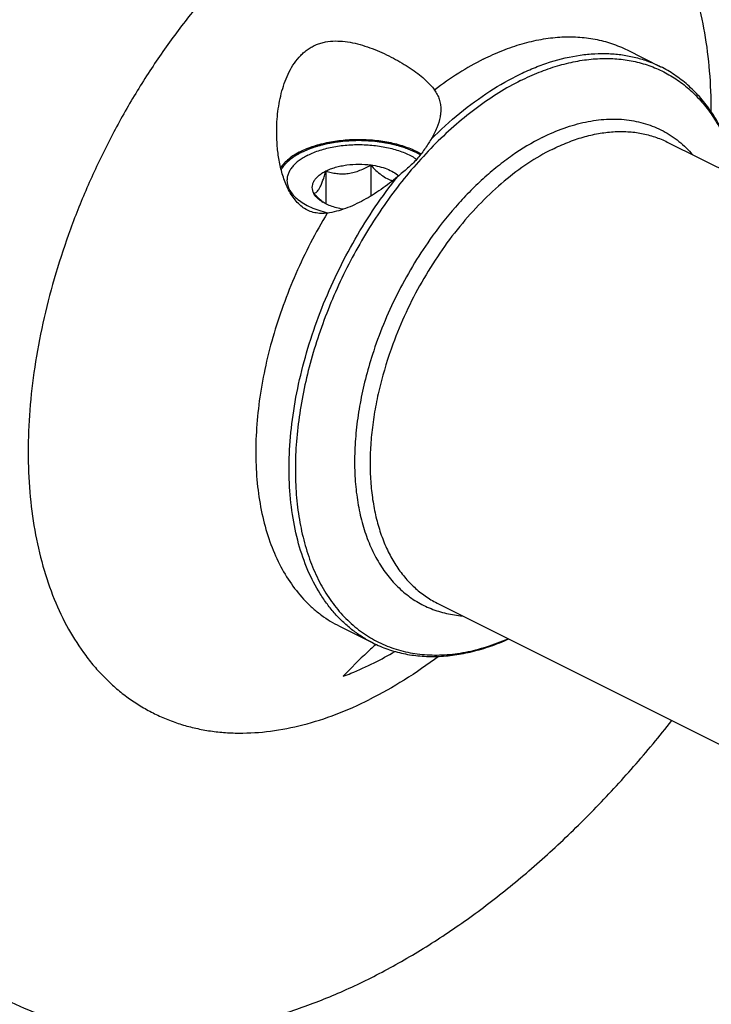
# Model space of a CAD drawing. Units: millimetres. Extents: x 0 to 594, y 0 to 420.
# Drawn here: x 91 to 134, y 58 to 119 of the extents above; entities that cross this region are included whole.
import ezdxf

# ---------------------------------------------------------------- set-up
doc = ezdxf.new("R2010")
doc.units = ezdxf.units.MM
doc.header["$LTSCALE"] = 32.67
doc.layers.add('30299092_CL', color=7, linetype='CONTINUOUS')
doc.layers.add('606967896-000_CL', color=7, linetype='CONTINUOUS')

msp = doc.modelspace()

# ---------------------------------------------------------------- linework, layer by layer
at = {"layer": '30299092_CL', "color": 7, "linetype": 'CONTINUOUS'}
for p, q in [((112.8827, 109.7932), (112.8827, 107.8604)), ((110.0944, 109.4196), (110.0944, 107.3788))]:
    msp.add_line(p, q, dxfattribs=at)
msp.add_arc((112.1696, 110.2791), 3.5969, 228.615879, 231.160104, dxfattribs=at)
for points, knots in [([(110.0944, 109.4196), (110.1868, 109.4659), (110.3831, 109.5511), (110.6967, 109.655), (111.0346, 109.7377), (111.5149, 109.8186), (112.1356, 109.8584), (112.6354, 109.8264), (112.8827, 109.7932)], [0, 0, 0, 0, 0.1087695, 0.2249157, 0.3473035, 0.4745579, 0.7372796, 1, 1, 1, 1]), ([(110.0944, 109.4196), (110.2037, 109.3853), (110.4267, 109.3239), (110.7715, 109.2621), (111.1281, 109.2393), (111.4918, 109.2636), (111.8548, 109.3375), (112.21, 109.456), (112.5534, 109.6099), (112.7742, 109.73), (112.8827, 109.7932)], [0, 0, 0, 0, 0.1180745, 0.2380877, 0.3604815, 0.4854283, 0.6125878, 0.7412079, 0.8705188, 1, 1, 1, 1]), ([(112.8827, 109.7932), (112.9866, 109.6777), (113.1968, 109.4578), (113.5317, 109.1682), (113.829, 108.978), (114.0703, 108.8706), (114.1901, 108.8317), (114.2493, 108.8161)], [0, 0, 0, 0, 0.2736694, 0.5353754, 0.77861, 0.8920239, 1, 1, 1, 1]), ([(112.8827, 109.7932), (113.0595, 109.7695), (113.3994, 109.7067), (113.8753, 109.5621), (114.2873, 109.3747), (114.5254, 109.2149), (114.6269, 109.1282)], [0, 0, 0, 0, 0.2832206, 0.5478893, 0.7880368, 1, 1, 1, 1]), ([(109.3472, 108.0254), (109.3158, 108.084), (109.2663, 108.2055), (109.2403, 108.399), (109.2664, 108.5926), (109.3432, 108.7812), (109.468, 108.9614), (109.6377, 109.1307), (109.8492, 109.2869), (110.0089, 109.3769), (110.0944, 109.4196)], [0, 0, 0, 0, 0.1118905, 0.2185672, 0.3252467, 0.4371356, 0.5584574, 0.6919882, 0.8390924, 1, 1, 1, 1]), ([(109.3472, 108.0254), (109.378, 108.0314), (109.4442, 108.0551), (109.5394, 108.1257), (109.6352, 108.2389), (109.7308, 108.3985), (109.8255, 108.6038), (109.9185, 108.8489), (110.009, 109.1251), (110.066, 109.3191), (110.0944, 109.4196)], [0, 0, 0, 0, 0.0575843, 0.1267314, 0.2149265, 0.327903, 0.4670337, 0.6290559, 0.8084479, 1, 1, 1, 1]), ([(109.7917, 107.5804), (109.7139, 107.6488), (109.5618, 107.7934), (109.4182, 107.9465), (109.3472, 108.0254)], [0, 0, 0, 0, 0.4937678, 1, 1, 1, 1]), ([(109.7786, 107.5657), (109.731, 107.5993), (109.5642, 107.7282), (109.4194, 107.8907), (109.3472, 108.0254)], [0, 0, 0, 0, 0.2759754, 1, 1, 1, 1]), ([(111.1636, 107.0399), (111.0281, 107.0642), (110.7666, 107.1219), (110.3966, 107.24), (110.0665, 107.3846), (109.868, 107.5024), (109.7786, 107.5657)], [0, 0, 0, 0, 0.2766477, 0.5377202, 0.7796598, 1, 1, 1, 1])]:
    msp.add_open_spline(points, degree=3, knots=knots, dxfattribs=at)
at = {"layer": '606967896-000_CL', "color": 7, "linetype": 'CONTINUOUS'}
for p, q in [((128.8227, 116.9329), (130.8962, 115.8962)), ((131.3118, 111.2162), (226.736, 63.5041)), ((117.001, 82.5945), (212.4251, 34.8824)), ((110.9342, 81.1558), (113.0076, 80.1191))]:
    msp.add_line(p, q, dxfattribs=at)
for centre, radius, start, end in [((111.8681, 113.746), 7.1215, 256.347942, 256.794028), ((102.8595, 99.3303), 22.8643, 296.580265, 300.282095)]:
    msp.add_arc(centre, radius, start, end, dxfattribs=at)
for points, knots in [([(126.543, 151.6137), (125.9566, 151.9069), (124.748, 152.4338), (122.8528, 153.034), (120.8808, 153.4428), (118.8406, 153.6586), (116.7408, 153.681), (114.5903, 153.51), (112.3979, 153.1468), (110.1725, 152.5929), (107.9234, 151.851), (105.6595, 150.9242), (103.3902, 149.8164), (101.1245, 148.5323), (98.8717, 147.0771), (96.641, 145.4569), (94.4416, 143.6783), (92.2823, 141.7486), (90.1719, 139.6758), (87.4138, 136.7096), (84.1472, 132.6958), (80.5848, 127.4972), (77.4068, 121.9628), (74.6652, 116.183), (72.4043, 110.2516), (70.6612, 104.2657), (69.8492, 100.2331), (69.5413, 98.2321)], [0, 0, 0, 0, 0.0223991, 0.0449507, 0.0678018, 0.091089, 0.1149343, 0.1394426, 0.1647003, 0.1907743, 0.2177127, 0.2455457, 0.2742865, 0.3039329, 0.3344687, 0.365865, 0.3980815, 0.4310681, 0.4647658, 0.4991077, 0.5694095, 0.6413414, 0.7141931, 0.7872214, 0.8596769, 0.9308303, 1, 1, 1, 1]), ([(131.1358, 149.3173), (130.5494, 149.6105), (129.3408, 150.1375), (127.4456, 150.7376), (125.4736, 151.1464), (123.4334, 151.3622), (121.3336, 151.3846), (119.1831, 151.2136), (116.9907, 150.8504), (114.7653, 150.2965), (112.5162, 149.5546), (110.2523, 148.6278), (107.9829, 147.52), (105.7173, 146.2359), (103.4645, 144.7807), (101.2338, 143.1605), (99.0344, 141.3819), (96.8751, 139.4522), (94.7647, 137.3794), (92.0066, 134.4132), (88.74, 130.3994), (85.1776, 125.2008), (81.9996, 119.6664), (79.258, 113.8866), (76.9971, 107.9552), (75.254, 101.9693), (74.442, 97.9368), (74.1341, 95.9357)], [0, 0, 0, 0, 0.0223991, 0.0449507, 0.0678018, 0.091089, 0.1149343, 0.1394426, 0.1647003, 0.1907743, 0.2177127, 0.2455457, 0.2742865, 0.3039329, 0.3344687, 0.365865, 0.3980815, 0.4310681, 0.4647658, 0.4991077, 0.5694095, 0.6413414, 0.7141931, 0.7872214, 0.8596769, 0.9308303, 1, 1, 1, 1]), ([(117.6743, 150.953), (117.1012, 150.9476), (115.9405, 150.8912), (114.1884, 150.676), (112.4099, 150.3297), (109.9776, 149.6861), (106.8972, 148.5476), (103.2356, 146.7052), (99.5993, 144.3901), (96.0302, 141.63), (92.5693, 138.4572), (89.2567, 134.9088), (86.131, 131.0264), (83.2286, 126.8553), (80.5835, 122.4444), (78.2267, 117.8455), (76.1857, 113.1123), (74.4844, 108.3003), (73.143, 103.4662), (72.4895, 100.2189), (72.2294, 98.6056)], [0, 0, 0, 0, 0.0232042, 0.046988, 0.0714039, 0.0964934, 0.1487815, 0.2040018, 0.2621306, 0.3230199, 0.386419, 0.4519941, 0.5193454, 0.5880232, 0.6575424, 0.7273963, 0.7970695, 0.8660513, 0.9338488, 1, 1, 1, 1]), ([(135.168, 147.3012), (134.5816, 147.5944), (133.373, 148.1213), (131.4778, 148.7215), (129.5058, 149.1303), (127.4656, 149.3461), (125.3658, 149.3685), (123.2153, 149.1975), (121.0229, 148.8342), (118.7976, 148.2804), (116.5484, 147.5385), (114.2845, 146.6117), (112.0152, 145.5039), (109.7495, 144.2198), (107.4967, 142.7646), (105.2661, 141.1444), (103.0666, 139.3658), (100.9073, 137.4361), (98.7969, 135.3633), (96.0388, 132.3971), (92.7722, 128.3833), (89.2098, 123.1847), (86.0318, 117.6503), (83.2902, 111.8705), (81.0293, 105.9391), (79.2862, 99.9532), (78.4742, 95.9206), (78.1663, 93.9196)], [0, 0, 0, 0, 0.0223991, 0.0449507, 0.0678018, 0.091089, 0.1149343, 0.1394426, 0.1647003, 0.1907743, 0.2177127, 0.2455457, 0.2742865, 0.3039329, 0.3344687, 0.365865, 0.3980815, 0.4310681, 0.4647658, 0.4991077, 0.5694095, 0.6413414, 0.7141931, 0.7872214, 0.8596769, 0.9308303, 1, 1, 1, 1]), ([(108.5294, 116.5985), (108.5989, 116.6697), (108.7442, 116.8055), (108.9807, 116.9865), (109.234, 117.1416), (109.5023, 117.2687), (109.7833, 117.3671), (110.1726, 117.4604), (110.6794, 117.5074), (111.2962, 117.4696), (111.9146, 117.3569), (112.528, 117.1851), (113.1314, 116.9668), (113.7197, 116.7123), (114.2875, 116.4297), (114.828, 116.126), (115.3339, 115.8073), (115.7967, 115.4785), (116.2083, 115.1437), (116.5606, 114.8053), (116.7606, 114.5664), (116.8467, 114.4463)], [0, 0, 0, 0, 0.0316027, 0.0630483, 0.0943978, 0.125734, 0.1571513, 0.1887411, 0.2526597, 0.3178896, 0.3843926, 0.4518869, 0.5199344, 0.5879743, 0.6553306, 0.7212182, 0.7847684, 0.8450913, 0.9013833, 0.9530745, 1, 1, 1, 1]), ([(107.0356, 111.8326), (107.0356, 112.0483), (107.0487, 112.4797), (107.1083, 113.1238), (107.2095, 113.7615), (107.3556, 114.3882), (107.5514, 114.9978), (107.804, 115.5813), (108.1216, 116.125), (108.3848, 116.4506), (108.5294, 116.5985)], [0, 0, 0, 0, 0.1267293, 0.25337, 0.3797687, 0.5057434, 0.6310633, 0.7554331, 0.8785068, 1, 1, 1, 1]), ([(135.7763, 108.9842), (135.6849, 109.3804), (135.4741, 110.1513), (135.0641, 111.2545), (134.5681, 112.2758), (133.9885, 113.208), (133.3282, 114.0444), (132.5909, 114.7785), (131.7816, 115.4041), (131.1967, 115.7459), (130.8961, 115.8962)], [0, 0, 0, 0, 0.1395259, 0.2738782, 0.4033732, 0.5284898, 0.6498665, 0.7682891, 0.8846673, 1, 1, 1, 1]), ([(116.8467, 114.4463), (116.9101, 114.3578), (117.0232, 114.1728), (117.1465, 113.8729), (117.2201, 113.5566), (117.2356, 113.3398), (117.2356, 113.2305)], [0, 0, 0, 0, 0.251886, 0.4993488, 0.7471292, 1, 1, 1, 1]), ([(117.2356, 113.2305), (117.2356, 113.1578), (117.2286, 113.0102), (117.1763, 112.6264), (117.0433, 112.1989), (116.8309, 111.7413), (116.7007, 111.5102), (116.6303, 111.3943)], [0, 0, 0, 0, 0.1115622, 0.2263391, 0.5935685, 0.791951, 1, 1, 1, 1]), ([(110.1822, 106.8048), (110.0526, 106.7879), (109.7917, 106.7724), (109.4024, 106.8169), (109.0287, 106.9371), (108.6832, 107.1323), (108.375, 107.3923), (108.1065, 107.7034), (107.8764, 108.0523), (107.6812, 108.4287), (107.5173, 108.8248), (107.3357, 109.3733), (107.1719, 110.0833), (107.0598, 110.9533), (107.0356, 111.5393), (107.0356, 111.8326)], [0, 0, 0, 0, 0.0585133, 0.1164241, 0.1743541, 0.2329961, 0.2928223, 0.3539504, 0.416244, 0.4794748, 0.5434209, 0.6079004, 0.7378855, 0.8687397, 1, 1, 1, 1]), ([(108.5294, 110.6352), (108.6571, 110.699), (108.9252, 110.8192), (109.3497, 110.9733), (109.8036, 111.1049), (110.45, 111.2502), (111.2981, 111.3654), (112.337, 111.3978), (113.3676, 111.3248), (114.1974, 111.1763), (114.8207, 111.0053), (115.2523, 110.8561), (115.651, 110.6857), (115.9, 110.5548), (116.0175, 110.4859)], [0, 0, 0, 0, 0.0553557, 0.1137792, 0.1749346, 0.2384204, 0.3704839, 0.506004, 0.6406901, 0.7703149, 0.8320374, 0.8911141, 0.9471928, 1, 1, 1, 1]), ([(116.6303, 111.3943), (116.5671, 111.2903), (116.4362, 111.0789), (116.2263, 110.7643), (115.9964, 110.4522), (115.8292, 110.2517), (115.7418, 110.1539)], [0, 0, 0, 0, 0.2390392, 0.4879809, 0.7424097, 1, 1, 1, 1]), ([(108.9828, 110.4075), (109.0996, 110.4659), (109.3455, 110.5755), (109.7352, 110.7149), (110.1527, 110.8326), (110.7473, 110.9605), (111.526, 111.0566), (112.4758, 111.0709), (113.4102, 110.9851), (114.1553, 110.8304), (114.7074, 110.6575), (115.0839, 110.5092), (115.4266, 110.3416), (115.6373, 110.2137), (115.7353, 110.1466)], [0, 0, 0, 0, 0.0559174, 0.1150547, 0.1770367, 0.2414137, 0.3752313, 0.512088, 0.6472461, 0.7761091, 0.8369177, 0.8947099, 0.9491482, 1, 1, 1, 1]), ([(108.5294, 110.6352), (108.3926, 110.5668), (108.1354, 110.4233), (107.7895, 110.1776), (107.503, 109.9126), (107.3482, 109.7172), (107.2837, 109.6177)], [0, 0, 0, 0, 0.2820802, 0.5424736, 0.7812799, 1, 1, 1, 1]), ([(108.9828, 110.4075), (108.8827, 110.3574), (108.6925, 110.2531), (108.431, 110.078), (108.2046, 109.8908), (108.0157, 109.6929), (107.8661, 109.4862), (107.7576, 109.2722), (107.6917, 109.0531), (107.6769, 108.9043), (107.6769, 108.8311)], [0, 0, 0, 0, 0.1560108, 0.3021477, 0.4383311, 0.5648888, 0.682643, 0.7929887, 0.8979276, 1, 1, 1, 1]), ([(115.7418, 110.1539), (115.6535, 110.0549), (115.4688, 109.862), (115.0712, 109.4949), (114.7547, 109.2368), (114.5455, 109.0598)], [0, 0, 0, 0, 0.2453057, 0.4933449, 1, 1, 1, 1]), ([(107.6769, 108.8311), (107.6769, 108.779), (107.6842, 108.6741), (107.7173, 108.518), (107.7722, 108.3636), (107.8763, 108.1565), (108.0635, 107.9051), (108.361, 107.6309), (108.7303, 107.3808), (109.1646, 107.1591), (109.6557, 106.9697), (110.0053, 106.87), (110.1873, 106.8258)], [0, 0, 0, 0, 0.0454936, 0.0916445, 0.1390699, 0.188316, 0.2938494, 0.4108954, 0.5405025, 0.6825987, 0.836274, 1, 1, 1, 1]), ([(114.5455, 109.0598), (114.3818, 108.9212), (114.0474, 108.6517), (113.5278, 108.2722), (112.9924, 107.9206), (112.4444, 107.6017), (111.8868, 107.3213), (111.3227, 107.0866), (110.7559, 106.9069), (110.3724, 106.8296), (110.1822, 106.8048)], [0, 0, 0, 0, 0.1294623, 0.2591192, 0.3881768, 0.5159025, 0.6416032, 0.7646074, 0.8842665, 1, 1, 1, 1]), ([(113.0076, 80.1191), (113.3082, 79.9688), (113.9326, 79.706), (114.9186, 79.4339), (115.9483, 79.2845), (117.0136, 79.2581), (118.1072, 79.3537), (119.2217, 79.5697), (120.3503, 79.9037), (121.0935, 80.1975), (121.4653, 80.3621)], [0, 0, 0, 0, 0.1153326, 0.2317108, 0.3501335, 0.4715101, 0.5966267, 0.7261218, 0.8604741, 1, 1, 1, 1]), ([(113.2067, 80.0234), (113.0295, 79.8665), (112.328, 79.2306), (111.6562, 78.5617), (111.1729, 78.0413)], [0, 0, 0, 0, 0.2499394, 1, 1, 1, 1]), ([(111.1729, 78.0413), (111.3332, 78.1017), (111.983, 78.357), (112.619, 78.647), (113.0902, 78.8826)], [0, 0, 0, 0, 0.2453524, 1, 1, 1, 1]), ([(90.5335, 57.8154), (91.2447, 57.4644), (92.7212, 56.8491), (95.0516, 56.2068), (97.4885, 55.8463), (100.0159, 55.7694), (102.6183, 55.9757), (105.28, 56.4632), (107.985, 57.2282), (110.7174, 58.2658), (113.4612, 59.5695), (116.2, 61.1311), (118.9177, 62.9413), (121.5983, 64.9892), (124.2258, 67.2624), (126.7845, 69.7473), (129.2591, 72.4291), (130.8297, 74.3215), (131.598, 75.2959)], [0, 0, 0, 0, 0.0495557, 0.0996224, 0.1506642, 0.2030965, 0.257271, 0.313467, 0.3718889, 0.4326682, 0.4958683, 0.5614904, 0.6294807, 0.6997366, 0.7721131, 0.8464285, 0.9224704, 1, 1, 1, 1])]:
    msp.add_open_spline(points, degree=3, knots=knots, dxfattribs=at)
at = {"layer": '606967896-000_CL', "color": 9, "linetype": 'CONTINUOUS'}
for points, knots in [([(72.8608, 98.9213), (73.0976, 100.3644), (73.6798, 103.2679), (74.8487, 107.5957), (76.3137, 111.9119), (78.0603, 116.1742), (80.0715, 120.3411), (82.3276, 124.372), (84.8067, 128.2274), (87.4846, 131.8698), (90.3351, 135.2637), (93.3307, 138.3759), (96.4423, 141.1762), (99.6398, 143.6373), (102.8924, 145.7352), (106.1693, 147.4492), (109.4386, 148.762), (111.6471, 149.3756), (112.7371, 149.6059)], [0, 0, 0, 0, 0.0646804, 0.1308492, 0.1981338, 0.2661369, 0.334446, 0.4026422, 0.4703089, 0.5370407, 0.6024525, 0.6661888, 0.7279342, 0.7874236, 0.8444549, 0.8989014, 0.9507269, 1, 1, 1, 1]), ([(73.9342, 98.9277), (74.1265, 100.0812), (74.5814, 102.4), (75.4579, 105.8645), (76.5304, 109.3309), (77.7919, 112.7765), (79.2342, 116.1791), (80.8479, 119.5166), (82.6226, 122.7674), (84.5468, 125.9104), (86.6081, 128.9253), (88.7931, 131.7926), (91.0876, 134.4936), (93.4769, 137.011), (95.9455, 139.3283), (98.4775, 141.4307), (101.0566, 143.3043), (102.8288, 144.4132), (103.7184, 144.9239)], [0, 0, 0, 0, 0.0621809, 0.1255701, 0.1899344, 0.2550265, 0.3205887, 0.3863563, 0.4520622, 0.51744, 0.5822276, 0.6461718, 0.7090311, 0.7705807, 0.8306162, 0.8889582, 0.9454574, 1, 1, 1, 1]), ([(112.8074, 128.5606), (113.4856, 128.8997), (114.8411, 129.4999), (116.9076, 130.1635), (118.9373, 130.5612), (120.5994, 130.6675), (121.885, 130.6121), (122.818, 130.503), (123.7269, 130.3262), (124.6095, 130.0821), (125.4636, 129.7713), (126.287, 129.3944), (127.0777, 128.9526), (127.8337, 128.4467), (128.5532, 127.8783), (129.2344, 127.2486), (129.8757, 126.5592), (130.6834, 125.5528), (131.5849, 124.1462), (132.4712, 122.2697), (133.1663, 120.2054), (133.6644, 117.9734), (133.9612, 115.5949), (134.0221, 113.9611), (134.0205, 113.1265)], [0, 0, 0, 0, 0.0690504, 0.1347386, 0.1972516, 0.2569377, 0.2858943, 0.3143516, 0.3423986, 0.3701324, 0.3976562, 0.4250779, 0.4525076, 0.4800549, 0.5078272, 0.5359271, 0.5644505, 0.5934853, 0.6533583, 0.7160886, 0.7820128, 0.8513066, 0.9240009, 1, 1, 1, 1]), ([(112.8074, 128.5606), (112.0968, 128.2054), (110.6783, 127.4068), (108.6211, 125.9991), (106.6045, 124.3672), (104.6478, 122.5271), (102.7695, 120.4962), (100.9874, 118.2938), (99.3185, 115.9412), (97.7788, 113.4606), (96.383, 110.8759), (95.1444, 108.2119), (94.0749, 105.4938), (93.1846, 102.7479), (92.4823, 100.0002), (91.9744, 97.277), (91.6661, 94.6043), (91.5602, 92.0074), (91.658, 89.5111), (91.9587, 87.1389), (92.4599, 84.9132), (93.1576, 82.8553), (94.0458, 80.985), (94.9482, 79.5832), (95.7564, 78.5805), (96.3978, 77.8938), (97.079, 77.2666), (97.7983, 76.7004), (98.5541, 76.1968), (99.3443, 75.757), (100.1672, 75.382), (101.0205, 75.0728), (101.9023, 74.8302), (102.8102, 74.6547), (103.7421, 74.5467), (105.0262, 74.4925), (106.6861, 74.5999), (108.713, 74.9979), (110.7765, 75.6611), (112.1301, 76.2605), (112.8074, 76.5991)], [0, 0, 0, 0, 0.0309272, 0.0632676, 0.0969379, 0.1318158, 0.1677471, 0.2045521, 0.2420308, 0.2799687, 0.3181415, 0.3563202, 0.3942756, 0.431783, 0.4686273, 0.5046078, 0.5395434, 0.5732785, 0.6056892, 0.6366898, 0.6662406, 0.694356, 0.7211119, 0.7466527, 0.7590401, 0.7712106, 0.7832015, 0.7950539, 0.8068114, 0.8185198, 0.8302258, 0.8419762, 0.8538169, 0.8657917, 0.8779421, 0.8903057, 0.9157898, 0.9424796, 0.9705232, 1, 1, 1, 1]), ([(119.8784, 116.3649), (120.2733, 116.5623), (121.0627, 116.9174), (122.2644, 117.331), (123.4497, 117.611), (124.6102, 117.755), (125.7372, 117.7614), (126.8224, 117.6296), (127.8572, 117.3602), (128.5098, 117.0893), (128.8227, 116.9329)], [0, 0, 0, 0, 0.1425489, 0.2790487, 0.4097439, 0.535094, 0.6557855, 0.7727304, 0.8870444, 1, 1, 1, 1]), ([(116.6303, 111.3943), (117.2017, 111.9642), (118.3688, 113.0246), (120.2233, 114.3859), (121.822, 115.294), (123.103, 115.8592), (124.3353, 116.3013), (125.5735, 116.5941), (126.7942, 116.7161), (127.6741, 116.7222), (128.5288, 116.6442), (129.3545, 116.4823), (130.147, 116.2371), (130.6516, 116.0184), (130.8961, 115.8962)], [0, 0, 0, 0, 0.151941, 0.2963156, 0.4323182, 0.4970995, 0.5597223, 0.6786774, 0.7353687, 0.7904248, 0.8440991, 0.8966902, 0.9485353, 1, 1, 1, 1]), ([(119.8784, 116.3649), (119.356, 116.1036), (118.3136, 115.5099), (117.3329, 114.8201), (116.8467, 114.4463)], [0, 0, 0, 0, 0.4878231, 1, 1, 1, 1]), ([(122.1968, 115.0324), (122.5724, 115.2203), (123.3233, 115.5595), (124.4659, 115.9599), (125.5942, 116.2386), (126.7006, 116.3934), (127.7776, 116.4228), (128.8179, 116.3264), (129.8141, 116.1043), (130.759, 115.7578), (131.6457, 115.2893), (132.4676, 114.7023), (133.2189, 114.0012), (133.8946, 113.1912), (134.4901, 112.2784), (135.0018, 111.2691), (135.4266, 110.1704), (135.6454, 109.3994), (135.7406, 109.0021)], [0, 0, 0, 0, 0.0717807, 0.1406368, 0.206676, 0.2701008, 0.3312147, 0.3904223, 0.4482215, 0.5051863, 0.5619389, 0.6191139, 0.6773211, 0.7371118, 0.7989544, 0.8632201, 0.9301786, 1, 1, 1, 1]), ([(122.1968, 115.0324), (121.7362, 114.8021), (120.8166, 114.2855), (119.482, 113.3766), (118.1728, 112.3246), (116.9011, 111.1393), (115.6785, 109.8315), (114.5163, 108.4134), (113.4251, 106.898), (112.415, 105.2993), (111.4954, 103.6321), (110.6747, 101.9118), (109.9605, 100.1543), (109.3594, 98.3757), (108.8769, 96.5926), (108.5176, 94.8213), (108.2847, 93.0782), (108.1805, 91.3792), (108.2059, 89.74), (108.3609, 88.1755), (108.6443, 86.7001), (109.0539, 85.3272), (109.5862, 84.0695), (110.2372, 82.9389), (111.0013, 81.9462), (111.872, 81.1017), (112.8412, 80.4143), (113.8992, 79.8916), (115.0349, 79.539), (116.2366, 79.3595), (117.492, 79.3542), (118.5606, 79.4926), (119.4288, 79.6855), (120.3266, 79.9402), (120.991, 80.1902), (121.4295, 80.3799)], [0, 0, 0, 0, 0.030892, 0.0631728, 0.0967629, 0.1315457, 0.1673744, 0.2040771, 0.2414626, 0.2793254, 0.31745, 0.3556158, 0.3936014, 0.4311889, 0.4681686, 0.5043434, 0.5395335, 0.5735823, 0.6063611, 0.637776, 0.6677742, 0.6963521, 0.7235616, 0.7495181, 0.7744037, 0.7984672, 0.8220151, 0.8453936, 0.8689629, 0.8930675, 0.9180108, 0.9440378, 0.9575219, 0.9713381, 1, 1, 1, 1]), ([(123.544, 111.501), (123.9837, 111.7208), (124.8625, 112.1012), (126.204, 112.4879), (127.3095, 112.6397), (128.1637, 112.6517), (128.7808, 112.6082), (129.3803, 112.5122), (129.9601, 112.364), (130.5182, 112.1643), (131.0525, 111.9135), (131.5613, 111.6127), (132.0427, 111.2629), (132.4949, 110.8653), (132.7734, 110.5722), (132.9071, 110.4188)], [0, 0, 0, 0, 0.144591, 0.2808697, 0.409517, 0.471401, 0.5318978, 0.5912534, 0.6497442, 0.7076709, 0.7653506, 0.8231079, 0.881265, 0.9401324, 1, 1, 1, 1]), ([(123.544, 111.501), (122.897, 111.1774), (121.9474, 110.6023), (120.7483, 109.7025), (119.8507, 108.9356), (118.977, 108.0937), (117.8406, 106.8673), (117.0567, 105.8684), (116.5646, 105.1725)], [0, 0, 0, 0, 0.2282287, 0.3485938, 0.4727617, 0.6004058, 0.7311399, 1, 1, 1, 1]), ([(124.1564, 110.7618), (124.4723, 110.9197), (125.1038, 111.2038), (126.0652, 111.5347), (127.0135, 111.7587), (127.9418, 111.8739), (128.8434, 111.879), (129.7116, 111.7735), (130.5394, 111.5581), (131.0615, 111.3413), (131.3118, 111.2162)], [0, 0, 0, 0, 0.1425489, 0.2790487, 0.4097439, 0.535094, 0.6557855, 0.7727304, 0.8870444, 1, 1, 1, 1]), ([(124.1564, 110.7618), (123.6387, 110.5029), (122.607, 109.8976), (121.1359, 108.7907), (119.7183, 107.4762), (118.3788, 105.9772), (117.1406, 104.3197), (116.0251, 102.5326), (115.052, 100.6472), (114.5062, 99.3391), (114.2616, 98.6764)], [0, 0, 0, 0, 0.1088135, 0.2241875, 0.3454521, 0.4716423, 0.6015729, 0.7339045, 0.8672036, 1, 1, 1, 1]), ([(113.0076, 80.1191), (112.79, 80.2279), (112.3639, 80.4675), (111.7599, 80.8891), (111.1924, 81.3715), (110.6633, 81.913), (110.1747, 82.5116), (109.5712, 83.3946), (108.9289, 84.6383), (108.356, 86.2958), (107.976, 88.116), (107.7936, 90.0733), (107.8106, 92.1409), (108.0263, 94.2901), (108.4377, 96.4911), (109.0388, 98.713), (109.8213, 100.925), (110.7742, 103.0959), (111.884, 105.1954), (113.1352, 107.1938), (114.0621, 108.454), (114.5455, 109.0598)], [0, 0, 0, 0, 0.0225924, 0.0453174, 0.0683033, 0.0916708, 0.1155291, 0.1399746, 0.1909, 0.2449571, 0.3023749, 0.3631709, 0.4271838, 0.4941062, 0.5635147, 0.634896, 0.7076707, 0.7812155, 0.8548832, 0.9280229, 1, 1, 1, 1]), ([(110.1822, 106.8048), (109.8162, 106.1996), (109.1234, 104.9637), (108.2081, 103.0497), (107.4238, 101.0905), (106.7792, 99.1084), (106.2814, 97.1255), (105.9363, 95.164), (105.7475, 93.2456), (105.7174, 91.3918), (105.8464, 89.6231), (106.1335, 87.9591), (106.5759, 86.4183), (107.1696, 85.0177), (107.9086, 83.7736), (108.6469, 82.8712), (109.2994, 82.2479), (109.8148, 81.8318), (110.3588, 81.4647), (110.7399, 81.2529), (110.9342, 81.1558)], [0, 0, 0, 0, 0.0749962, 0.1501135, 0.2248224, 0.2986034, 0.3709596, 0.441431, 0.5096081, 0.5751478, 0.6377908, 0.6973803, 0.7538829, 0.8074107, 0.8582408, 0.9068271, 0.9304886, 0.953837, 0.9769724, 1, 1, 1, 1]), ([(116.5646, 105.1725), (116.1802, 104.6289), (115.4503, 103.5059), (114.4842, 101.7415), (113.6523, 99.9098), (113.1918, 98.6521), (112.9876, 98.0184)], [0, 0, 0, 0, 0.2488304, 0.5, 0.7511697, 1, 1, 1, 1]), ([(114.2616, 98.6764), (113.9475, 97.8256), (113.5475, 96.5337), (113.17, 94.7932), (112.972, 93.5146), (112.8582, 92.2615), (112.8296, 91.0432), (112.8864, 89.8688), (113.0282, 88.747), (113.2542, 87.6863), (113.5628, 86.6946), (113.9518, 85.7793), (114.4188, 84.9474), (114.9605, 84.2055), (115.5731, 83.5595), (116.2519, 83.0149), (116.7465, 82.7218), (117.001, 82.5945)], [0, 0, 0, 0, 0.1536898, 0.228572, 0.3017068, 0.3728186, 0.4416714, 0.508077, 0.571904, 0.6330875, 0.6916388, 0.7476561, 0.8013332, 0.8529653, 0.9029494, 0.9517743, 1, 1, 1, 1]), ([(112.9876, 98.0184), (112.8262, 97.5178), (112.5373, 96.5166), (112.206, 95.0088), (111.9834, 93.522), (111.8718, 92.0703), (111.8723, 90.6677), (111.9851, 89.3274), (112.2091, 88.0621), (112.5426, 86.8839), (112.9828, 85.804), (113.5261, 84.833), (114.1679, 83.9805), (114.9024, 83.2556), (115.7226, 82.6664), (116.62, 82.2196), (117.5845, 81.92), (118.2554, 81.8218), (118.5959, 81.7968)], [0, 0, 0, 0, 0.080078, 0.1584967, 0.2348433, 0.3087542, 0.3799275, 0.448137, 0.5132481, 0.5752343, 0.6341948, 0.6903706, 0.7441549, 0.7960933, 0.846865, 0.8972421, 0.9480302, 1, 1, 1, 1]), ([(117.0978, 79.2813), (116.4078, 78.7618), (115.0172, 77.8003), (113.545, 76.9679), (112.8074, 76.5991)], [0, 0, 0, 0, 0.5115456, 1, 1, 1, 1])]:
    msp.add_open_spline(points, degree=3, knots=knots, dxfattribs=at)
at = {"layer": '606967896-000_CL', "color": 3, "linetype": 'CONTINUOUS'}
for points, knots in [([(108.6001, 110.5996), (108.6629, 110.6255), (108.7572, 110.6642), (108.8828, 110.7158), (108.9771, 110.7545), (109.0714, 110.7932), (109.1499, 110.8255), (109.2127, 110.8513), (109.252, 110.8674), (109.2834, 110.8803), (109.307, 110.89), (109.3267, 110.898), (109.3403, 110.9037), (109.3483, 110.9069), (109.3539, 110.9095), (109.3609, 110.9111), (109.3698, 110.9136), (109.3855, 110.9177), (109.4079, 110.9238), (109.4348, 110.931), (109.4706, 110.9406), (109.5154, 110.9526), (109.587, 110.9718), (109.6766, 110.9958), (109.7841, 111.0246), (109.8916, 111.0534), (109.9812, 111.0775), (110.0529, 111.0967), (110.0977, 111.1087), (110.1335, 111.1183), (110.1604, 111.1255), (110.1828, 111.1315), (110.1984, 111.1357), (110.2075, 111.1381), (110.214, 111.1401), (110.2215, 111.141), (110.2311, 111.1425), (110.2482, 111.1451), (110.2724, 111.1488), (110.3016, 111.1533), (110.3405, 111.1592), (110.3891, 111.1667), (110.4669, 111.1785), (110.5641, 111.1934), (110.6807, 111.2112), (110.7974, 111.2291), (110.8946, 111.2439), (110.9723, 111.2558), (111.0209, 111.2632), (111.0598, 111.2692), (111.089, 111.2737), (111.1133, 111.2773), (111.1303, 111.28), (111.1401, 111.2814), (111.1472, 111.2828), (111.1551, 111.2829), (111.1653, 111.2835), (111.1834, 111.2843), (111.2091, 111.2857), (111.24, 111.2872), (111.2811, 111.2892), (111.3326, 111.2918), (111.415, 111.2959), (111.5179, 111.3011), (111.6415, 111.3072), (111.765, 111.3134), (111.8679, 111.3185), (111.9503, 111.3226), (112.0018, 111.3252), (112.043, 111.3273), (112.0738, 111.3288), (112.0996, 111.3301), (112.1176, 111.331), (112.1279, 111.3314), (112.1356, 111.3321), (112.1432, 111.3315), (112.1533, 111.331), (112.171, 111.3301), (112.1963, 111.3289), (112.2267, 111.3274), (112.2671, 111.3254), (112.3177, 111.323), (112.3986, 111.319), (112.4998, 111.314), (112.6212, 111.3081), (112.7426, 111.3021), (112.8437, 111.2972), (112.9247, 111.2932), (112.9753, 111.2907), (113.0157, 111.2887), (113.0461, 111.2873), (113.0714, 111.286), (113.0891, 111.2852), (113.0992, 111.2846), (113.1069, 111.2845), (113.1141, 111.2831), (113.1238, 111.2817), (113.1408, 111.2791), (113.1652, 111.2755), (113.1944, 111.271), (113.2333, 111.2652), (113.2819, 111.2578), (113.3598, 111.2461), (113.4571, 111.2314), (113.5739, 111.2138), (113.6906, 111.1961), (113.7879, 111.1814), (113.8658, 111.1697), (113.9145, 111.1623), (113.9534, 111.1565), (113.9826, 111.1521), (114.0069, 111.1484), (114.024, 111.1458), (114.0336, 111.1443), (114.0411, 111.1434), (114.0476, 111.1414), (114.0567, 111.1391), (114.0724, 111.1349), (114.0948, 111.1289), (114.1217, 111.1218), (114.1576, 111.1122), (114.2025, 111.1003), (114.2743, 111.0812), (114.3641, 111.0573), (114.4718, 111.0287), (114.5795, 111.0001), (114.6692, 110.9762), (114.741, 110.9571), (114.7859, 110.9452), (114.8218, 110.9357), (114.8487, 110.9285), (114.8711, 110.9225), (114.8869, 110.9184), (114.8958, 110.9159), (114.9028, 110.9144), (114.9085, 110.9117), (114.9166, 110.9085), (114.9306, 110.9027), (114.9506, 110.8945), (114.9746, 110.8847), (115.0066, 110.8716), (115.0467, 110.8552), (115.1107, 110.829), (115.1908, 110.7962), (115.2868, 110.7569), (115.3829, 110.7176), (115.511, 110.6652), (115.6071, 110.6259), (115.6711, 110.5996)], [0, 0, 0, 0, 0.03125, 0.046875, 0.0625, 0.078125, 0.09375, 0.1015625, 0.109375, 0.1132812, 0.1171875, 0.1210938, 0.1230469, 0.1240234, 0.125, 0.1259766, 0.1269531, 0.1289062, 0.1328125, 0.1367188, 0.140625, 0.1484375, 0.15625, 0.171875, 0.1875, 0.203125, 0.21875, 0.2265625, 0.234375, 0.2382812, 0.2421875, 0.2460938, 0.2480469, 0.2490234, 0.25, 0.2509766, 0.2519531, 0.2539062, 0.2578125, 0.2617188, 0.265625, 0.2734375, 0.28125, 0.296875, 0.3125, 0.328125, 0.34375, 0.3515625, 0.359375, 0.3632812, 0.3671875, 0.3710938, 0.3730469, 0.3740234, 0.375, 0.3759766, 0.3769531, 0.3789062, 0.3828125, 0.3867188, 0.390625, 0.3984375, 0.40625, 0.421875, 0.4375, 0.453125, 0.46875, 0.4765625, 0.484375, 0.4882812, 0.4921875, 0.4960938, 0.4980469, 0.4990234, 0.5, 0.5009766, 0.5019531, 0.5039062, 0.5078125, 0.5117188, 0.515625, 0.5234375, 0.53125, 0.546875, 0.5625, 0.578125, 0.59375, 0.6015625, 0.609375, 0.6132812, 0.6171875, 0.6210938, 0.6230469, 0.6240234, 0.625, 0.6259766, 0.6269531, 0.6289062, 0.6328125, 0.6367188, 0.640625, 0.6484375, 0.65625, 0.671875, 0.6875, 0.703125, 0.71875, 0.7265625, 0.734375, 0.7382812, 0.7421875, 0.7460938, 0.7480469, 0.7490234, 0.75, 0.7509766, 0.7519531, 0.7539062, 0.7578125, 0.7617188, 0.765625, 0.7734375, 0.78125, 0.796875, 0.8125, 0.828125, 0.84375, 0.8515625, 0.859375, 0.8632812, 0.8671875, 0.8710938, 0.8730469, 0.8740234, 0.875, 0.8759766, 0.8769531, 0.8789062, 0.8828125, 0.8867188, 0.890625, 0.8984375, 0.90625, 0.921875, 0.9375, 0.953125, 0.96875, 1, 1, 1, 1]), ([(107.3141, 109.4938), (107.33, 109.5188), (107.354, 109.5561), (107.3859, 109.606), (107.4058, 109.6371), (107.4218, 109.6621), (107.4318, 109.6777), (107.4387, 109.6886), (107.4429, 109.6948), (107.4484, 109.7011), (107.4548, 109.709), (107.4654, 109.7215), (107.4785, 109.7373), (107.4995, 109.7624), (107.5257, 109.7939), (107.552, 109.8253), (107.573, 109.8505), (107.5861, 109.8662), (107.5966, 109.8788), (107.6033, 109.8866), (107.6083, 109.893), (107.6144, 109.899), (107.6256, 109.9096), (107.6414, 109.9247), (107.6667, 109.9488), (107.6983, 109.979), (107.73, 110.0092), (107.7553, 110.0334), (107.7742, 110.0515), (107.7901, 110.0665), (107.8011, 110.0771), (107.8075, 110.0831), (107.812, 110.0878), (107.8175, 110.0918), (107.8245, 110.0974), (107.8369, 110.107), (107.8544, 110.1208), (107.8756, 110.1373), (107.9037, 110.1594), (107.9389, 110.187), (107.9742, 110.2145), (108.0023, 110.2366), (108.02, 110.2504), (108.0322, 110.26), (108.0394, 110.2655), (108.048, 110.2709), (108.0582, 110.2777), (108.0748, 110.2885), (108.0955, 110.302), (108.1287, 110.3237), (108.1702, 110.3507), (108.2116, 110.3778), (108.2448, 110.3994), (108.2655, 110.413), (108.282, 110.4238), (108.2925, 110.4305), (108.3006, 110.436), (108.3097, 110.4411), (108.3261, 110.45), (108.3492, 110.4627), (108.3864, 110.483), (108.4328, 110.5083), (108.5072, 110.5489), (108.5629, 110.5794), (108.6001, 110.5996)], [0, 0, 0, 0, 0.0625, 0.09375, 0.125, 0.140625, 0.15625, 0.1640625, 0.1679688, 0.171875, 0.1796875, 0.1875, 0.203125, 0.21875, 0.25, 0.28125, 0.296875, 0.3125, 0.3203125, 0.328125, 0.3320312, 0.3359375, 0.34375, 0.359375, 0.375, 0.40625, 0.4375, 0.453125, 0.46875, 0.484375, 0.4921875, 0.4960938, 0.5, 0.5039062, 0.5078125, 0.515625, 0.53125, 0.546875, 0.5625, 0.59375, 0.625, 0.640625, 0.65625, 0.6640625, 0.6679688, 0.671875, 0.6796875, 0.6875, 0.703125, 0.71875, 0.75, 0.78125, 0.796875, 0.8125, 0.8203125, 0.828125, 0.8320312, 0.8359375, 0.84375, 0.859375, 0.875, 0.90625, 0.9375, 1, 1, 1, 1]), ([(115.6711, 110.5996), (115.6834, 110.5934), (115.708, 110.5811), (115.7383, 110.5653), (115.7625, 110.5528), (115.7774, 110.5448), (115.7893, 110.5384), (115.7982, 110.5336), (115.8056, 110.5297), (115.8117, 110.5264), (115.8158, 110.5243), (115.8217, 110.521), (115.8288, 110.517), (115.838, 110.5119), (115.849, 110.5059), (115.8581, 110.5008), (115.8655, 110.4967), (115.87, 110.4943), (115.8738, 110.4922), (115.8768, 110.4904), (115.8817, 110.4876), (115.889, 110.4835), (115.8976, 110.4786), (115.9062, 110.4737), (115.9135, 110.4695), (115.919, 110.4664), (115.924, 110.4634), (115.9293, 110.4603), (115.9397, 110.4542), (115.9553, 110.445), (115.9692, 110.4368), (115.9762, 110.4327)], [0, 0, 0, 0, 0.125, 0.25, 0.3125, 0.375, 0.40625, 0.4375, 0.46875, 0.484375, 0.5, 0.515625, 0.53125, 0.5625, 0.59375, 0.625, 0.640625, 0.65625, 0.6640625, 0.671875, 0.6875, 0.71875, 0.75, 0.78125, 0.8125, 0.828125, 0.84375, 0.859375, 0.875, 0.9375, 1, 1, 1, 1])]:
    msp.add_open_spline(points, degree=3, knots=knots, dxfattribs=at)

doc.saveas('drawing.dxf')
